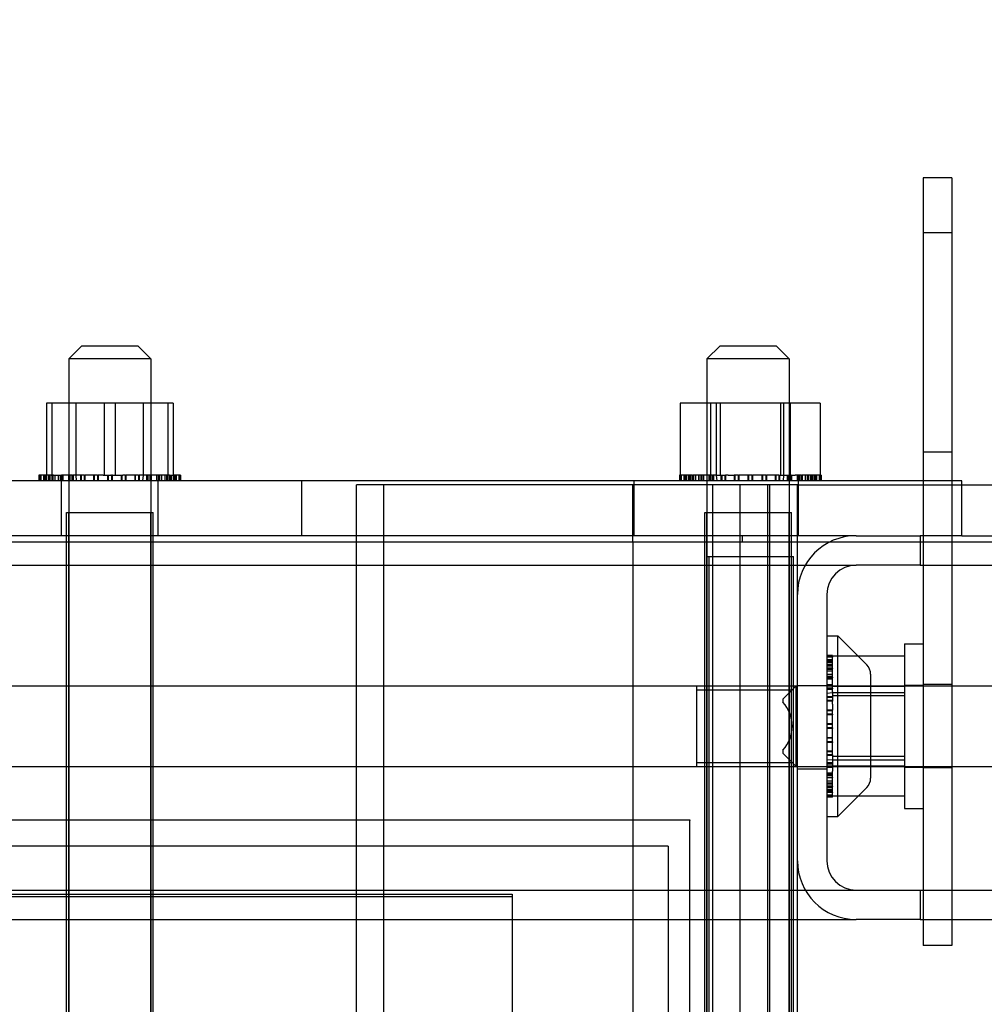
# Model space of a CAD drawing. Units: inches. Extents: x -79 to 352, y -70 to 193.
# Drawn here: x 297 to 301, y 25 to 29 of the extents above; entities that cross this region are included whole.
import ezdxf

# ---------------------------------------------------------------- set-up
doc = ezdxf.new("R2010")
doc.units = ezdxf.units.IN
doc.header["$MEASUREMENT"] = 0
doc.dimstyles.get("Standard").update_dxf_attribs({"dimtxt": 0.18, "dimasz": 0.18, "dimexe": 0.18, "dimexo": 0.0625, "dimgap": 0.09, "dimtad": 0, "dimtih": 1, "dimtoh": 1, "dimzin": 4, "dimdsep": 46, "dimtxsty": 'Standard', "dimcen": 0.09, "dimadec": 0, "dimazin": 1, "dimtfac": 1, "dimtofl": 0, "dimtmove": 0, "dimatfit": 3, "dimfxl": 1, "dimtolj": 1, "dimtzin": 0, "dimarcsym": 0})

# ---------------------------------------------------------------- blocks, each defined once
blk = doc.blocks.new('*D13')
at = {"color": 0, "lineweight": -2, "transparency": 16777216}
for p, q in [((282.4418, 70.1), (324.6284, 70.1)), ((321.9284, 67.4), (321.9284, 50.1809)), ((321.9284, 8.8), (321.9284, 44.7809)), ((305.3958, 6.1), (324.6284, 6.1))]:
    blk.add_line(p, q, dxfattribs=at)
at = {"color": 0, "transparency": 16777216}
for points in [[(321.4784, 67.4), (322.3784, 67.4), (321.9284, 70.1)], [(321.4784, 8.8), (322.3784, 8.8), (321.9284, 6.1)]]:
    blk.add_solid(points, dxfattribs=at)
at = {"layer": 'Defpoints', "color": 0, "transparency": 16777216}
for p in [(281.5043, 70.1), (304.4583, 6.1), (321.9284, 6.1)]:
    blk.add_point(p, dxfattribs=at)
at = {"color": 0, "transparency": 16777216, "insert": (321.9284, 47.4809), "char_height": 2.7, "attachment_point": 5}
blk.add_mtext('\\A1;64.00', dxfattribs=at)

msp = doc.modelspace()

# ---------------------------------------------------------------- linework, layer by layer
at = {"color": 7, "ltscale": 0.024661}
for p, q in [((300.8073, 28.6765), (300.6773, 28.6765)), ((300.8073, 28.4265), (300.6773, 28.4265)), ((300.8073, 27.4265), (300.6773, 27.4265)), ((300.8073, 26.3665), (300.6773, 26.3665)), ((300.8073, 25.9865), (300.6773, 25.9865)), ((300.8073, 25.1765), (300.6773, 25.1765))]:
    msp.add_line(p, q, dxfattribs=at)
at = {"color": 7, "ltscale": 0.846638}
for p, q in [((300.6773, 28.6765), (300.6773, 25.1765)), ((300.8073, 28.6765), (300.8073, 25.1765))]:
    msp.add_line(p, q, dxfattribs=at)
at = {"color": 7, "ltscale": 0.016062}
for p, q in [((296.8405, 27.911), (296.7805, 27.851)), ((297.0955, 27.911), (297.1555, 27.851)), ((299.7508, 27.911), (299.6908, 27.851)), ((300.0058, 27.911), (300.0658, 27.851))]:
    msp.add_line(p, q, dxfattribs=at)
at = {"color": 7, "ltscale": 0.076193}
for p, q in [((296.8405, 27.911), (297.0955, 27.911)), ((299.7508, 27.911), (300.0058, 27.911))]:
    msp.add_line(p, q, dxfattribs=at)
at = {"color": 7, "ltscale": 0.112096}
for p, q in [((297.1555, 27.851), (296.7805, 27.851)), ((300.0658, 27.851), (299.6908, 27.851))]:
    msp.add_line(p, q, dxfattribs=at)
at = {"color": 7, "ltscale": 1.020803}
for p, q in [((296.7805, 27.851), (296.7805, 10.971)), ((297.1555, 27.851), (297.1555, 10.971)), ((299.6908, 27.851), (299.6908, 10.971)), ((300.0658, 27.851), (300.0658, 10.971))]:
    msp.add_line(p, q, dxfattribs=at)
at = {"color": 7, "ltscale": 0.062565}
for p, q in [((296.6788, 27.65), (296.6788, 27.321)), ((296.704, 27.65), (296.704, 27.321)), ((296.8145, 27.321), (296.8145, 27.65)), ((296.9428, 27.65), (296.9428, 27.321)), ((296.9932, 27.65), (296.9932, 27.321)), ((297.1215, 27.321), (297.1215, 27.65)), ((297.232, 27.65), (297.232, 27.321)), ((297.2572, 27.65), (297.2572, 27.321)), ((299.5689, 27.65), (299.5689, 27.321)), ((299.7068, 27.65), (299.7068, 27.321)), ((299.7348, 27.321), (299.7348, 27.65)), ((299.7504, 27.65), (299.7504, 27.321)), ((300.0262, 27.65), (300.0262, 27.321)), ((300.0418, 27.321), (300.0418, 27.65)), ((300.0699, 27.65), (300.0699, 27.321)), ((300.2078, 27.65), (300.2078, 27.321)), ((300.5923, 26.4959), (300.2633, 26.4959)), ((300.5923, 26.358), (300.2633, 26.358)), ((300.2633, 26.33), (300.5923, 26.33)), ((300.5923, 26.3144), (300.2633, 26.3144)), ((300.5923, 26.0386), (300.2633, 26.0386)), ((300.2633, 26.023), (300.5923, 26.023)), ((300.5923, 25.9949), (300.2633, 25.9949)), ((300.5923, 25.857), (300.2633, 25.857))]:
    msp.add_line(p, q, dxfattribs=at)
at = {"color": 7, "ltscale": 0.060932}
for p, q in [((296.704, 27.65), (296.6788, 27.65)), ((296.9932, 27.65), (296.704, 27.65)), ((297.2572, 27.65), (296.9932, 27.65)), ((299.7504, 27.65), (299.5689, 27.65)), ((300.0699, 27.65), (299.7504, 27.65)), ((300.2078, 27.65), (300.0699, 27.65))]:
    msp.add_line(p, q, dxfattribs=at)
at = {"color": 7, "ltscale": 0.00048752}
for p, q in [((296.6449, 27.321), (296.645, 27.321)), ((296.6527, 27.321), (296.6534, 27.321)), ((296.6725, 27.321), (296.6738, 27.321)), ((296.7037, 27.321), (296.7055, 27.321)), ((296.7451, 27.321), (296.7473, 27.321)), ((296.795, 27.321), (296.7976, 27.321)), ((296.8516, 27.321), (296.8545, 27.321)), ((296.9126, 27.321), (296.9157, 27.321)), ((296.9758, 27.321), (296.9789, 27.321)), ((297.0387, 27.321), (297.0417, 27.321)), ((297.0988, 27.321), (297.1016, 27.321)), ((297.154, 27.321), (297.1565, 27.321)), ((297.202, 27.321), (297.2041, 27.321)), ((297.2409, 27.321), (297.2426, 27.321)), ((297.2695, 27.321), (297.2706, 27.321)), ((297.2864, 27.321), (297.2869, 27.321)), ((299.5653, 27.321), (299.5654, 27.321)), ((299.573, 27.321), (299.5737, 27.321)), ((299.5929, 27.321), (299.5941, 27.321)), ((299.6241, 27.321), (299.6258, 27.321)), ((299.6654, 27.321), (299.6677, 27.321)), ((299.7153, 27.321), (299.718, 27.321)), ((299.7719, 27.321), (299.7748, 27.321)), ((299.833, 27.321), (299.836, 27.321)), ((299.8961, 27.321), (299.8992, 27.321)), ((299.959, 27.321), (299.962, 27.321)), ((300.0192, 27.321), (300.022, 27.321)), ((300.0743, 27.321), (300.0768, 27.321)), ((300.1223, 27.321), (300.1244, 27.321)), ((300.1613, 27.321), (300.1629, 27.321)), ((300.1898, 27.321), (300.1909, 27.321)), ((300.2067, 27.321), (300.2072, 27.321)), ((300.2633, 26.4995), (300.2633, 26.4994)), ((300.2633, 26.4918), (300.2633, 26.4911)), ((300.2633, 26.4719), (300.2633, 26.4707)), ((300.2633, 26.4407), (300.2633, 26.439)), ((300.2633, 26.3994), (300.2633, 26.3971)), ((300.2633, 26.3495), (300.2633, 26.3468)), ((300.2633, 26.2929), (300.2633, 26.29)), ((300.2633, 26.2318), (300.2633, 26.2288)), ((300.2633, 26.1687), (300.2633, 26.1656)), ((300.2633, 26.1058), (300.2633, 26.1028)), ((300.2633, 26.0456), (300.2633, 26.0428)), ((300.2633, 25.9905), (300.2633, 25.988)), ((300.2633, 25.9425), (300.2633, 25.9404)), ((300.2633, 25.9035), (300.2633, 25.9019)), ((300.2633, 25.875), (300.2633, 25.8739)), ((300.2633, 25.8581), (300.2633, 25.8576))]:
    msp.add_line(p, q, dxfattribs=at)
at = {"color": 7, "ltscale": 0.004852}
for p, q in [((296.6449, 27.321), (296.6449, 27.295)), ((296.645, 27.321), (296.645, 27.295)), ((296.6491, 27.321), (296.6491, 27.295)), ((296.6496, 27.321), (296.6496, 27.295)), ((296.6527, 27.321), (296.6527, 27.295)), ((296.6534, 27.321), (296.6534, 27.295)), ((296.6655, 27.321), (296.6655, 27.295)), ((296.6666, 27.321), (296.6666, 27.295)), ((296.6725, 27.321), (296.6725, 27.295)), ((296.6738, 27.321), (296.6738, 27.295)), ((296.6758, 27.321), (296.6758, 27.295)), ((296.6776, 27.321), (296.6776, 27.295)), ((296.6864, 27.321), (296.6864, 27.295)), ((296.6918, 27.321), (296.6918, 27.295)), ((296.6934, 27.321), (296.6934, 27.295)), ((296.6951, 27.321), (296.6951, 27.295)), ((296.7037, 27.321), (296.7037, 27.295)), ((296.7055, 27.321), (296.7055, 27.295)), ((296.7089, 27.321), (296.7089, 27.295)), ((296.7177, 27.321), (296.7177, 27.295)), ((296.7319, 27.321), (296.7319, 27.295)), ((296.7341, 27.321), (296.7341, 27.295)), ((296.7426, 27.321), (296.7426, 27.295)), ((296.7451, 27.321), (296.7451, 27.295)), ((296.7473, 27.321), (296.7473, 27.295)), ((296.7544, 27.321), (296.7544, 27.295)), ((296.7795, 27.321), (296.7795, 27.295)), ((296.782, 27.321), (296.782, 27.295)), ((296.786, 27.321), (296.786, 27.295)), ((296.795, 27.321), (296.795, 27.295)), ((296.7976, 27.321), (296.7976, 27.295)), ((296.8005, 27.321), (296.8005, 27.295)), ((296.8344, 27.321), (296.8344, 27.295)), ((296.8372, 27.321), (296.8372, 27.295)), ((296.8377, 27.321), (296.8377, 27.295)), ((296.8516, 27.321), (296.8516, 27.295)), ((296.8541, 27.321), (296.8541, 27.295)), ((296.8545, 27.321), (296.8545, 27.295)), ((296.8943, 27.321), (296.8943, 27.295)), ((296.8955, 27.321), (296.8955, 27.295)), ((296.8973, 27.321), (296.8973, 27.295)), ((296.9126, 27.321), (296.9126, 27.295)), ((296.9133, 27.321), (296.9133, 27.295)), ((296.9157, 27.321), (296.9157, 27.295)), ((296.9571, 27.321), (296.9571, 27.295)), ((296.9572, 27.321), (296.9572, 27.295)), ((296.9602, 27.321), (296.9602, 27.295)), ((296.9602, 27.321), (296.9602, 27.295)), ((296.9758, 27.321), (296.9758, 27.295)), ((296.9758, 27.321), (296.9758, 27.295)), ((296.9788, 27.321), (296.9788, 27.295)), ((296.9789, 27.321), (296.9789, 27.295)), ((297.0203, 27.321), (297.0203, 27.295)), ((297.0227, 27.321), (297.0227, 27.295)), ((297.0234, 27.321), (297.0234, 27.295)), ((297.0387, 27.321), (297.0387, 27.295)), ((297.0405, 27.321), (297.0405, 27.295)), ((297.0417, 27.321), (297.0417, 27.295)), ((297.0815, 27.321), (297.0815, 27.295)), ((297.0819, 27.321), (297.0819, 27.295)), ((297.0844, 27.321), (297.0844, 27.295)), ((297.0983, 27.321), (297.0983, 27.295)), ((297.0988, 27.321), (297.0988, 27.295)), ((297.1016, 27.321), (297.1016, 27.295)), ((297.1355, 27.321), (297.1355, 27.295)), ((297.1384, 27.321), (297.1384, 27.295)), ((297.141, 27.321), (297.141, 27.295)), ((297.15, 27.321), (297.15, 27.295)), ((297.154, 27.321), (297.154, 27.295)), ((297.1565, 27.321), (297.1565, 27.295)), ((297.1816, 27.321), (297.1816, 27.295)), ((297.1887, 27.321), (297.1887, 27.295)), ((297.1909, 27.321), (297.1909, 27.295)), ((297.1935, 27.321), (297.1935, 27.295)), ((297.202, 27.321), (297.202, 27.295)), ((297.2041, 27.321), (297.2041, 27.295)), ((297.2183, 27.321), (297.2183, 27.295)), ((297.2271, 27.321), (297.2271, 27.295)), ((297.2305, 27.321), (297.2305, 27.295)), ((297.2323, 27.321), (297.2323, 27.295)), ((297.2409, 27.321), (297.2409, 27.295)), ((297.2426, 27.321), (297.2426, 27.295)), ((297.2442, 27.321), (297.2442, 27.295)), ((297.2496, 27.321), (297.2496, 27.295)), ((297.2584, 27.321), (297.2584, 27.295)), ((297.2602, 27.321), (297.2602, 27.295)), ((297.2622, 27.321), (297.2622, 27.295)), ((297.2635, 27.321), (297.2635, 27.295)), ((297.2695, 27.321), (297.2695, 27.295)), ((297.2706, 27.321), (297.2706, 27.295)), ((297.2826, 27.321), (297.2826, 27.295)), ((297.2833, 27.321), (297.2833, 27.295)), ((297.2864, 27.321), (297.2864, 27.295)), ((297.2869, 27.321), (297.2869, 27.295)), ((297.291, 27.321), (297.291, 27.295)), ((297.2911, 27.321), (297.2911, 27.295)), ((299.5653, 27.321), (299.5653, 27.295)), ((299.5654, 27.321), (299.5654, 27.295)), ((299.5695, 27.321), (299.5695, 27.295)), ((299.57, 27.321), (299.57, 27.295)), ((299.573, 27.321), (299.573, 27.295)), ((299.5737, 27.321), (299.5737, 27.295)), ((299.5858, 27.321), (299.5858, 27.295)), ((299.5869, 27.321), (299.5869, 27.295)), ((299.5929, 27.321), (299.5929, 27.295)), ((299.5941, 27.321), (299.5941, 27.295)), ((299.5961, 27.321), (299.5961, 27.295)), ((299.598, 27.321), (299.598, 27.295)), ((299.6067, 27.321), (299.6067, 27.295)), ((299.6121, 27.321), (299.6121, 27.295)), ((299.6138, 27.321), (299.6138, 27.295)), ((299.6154, 27.321), (299.6154, 27.295)), ((299.6241, 27.321), (299.6241, 27.295)), ((299.6258, 27.321), (299.6258, 27.295)), ((299.6292, 27.321), (299.6292, 27.295)), ((299.638, 27.321), (299.638, 27.295)), ((299.6523, 27.321), (299.6523, 27.295)), ((299.6544, 27.321), (299.6544, 27.295)), ((299.6629, 27.321), (299.6629, 27.295)), ((299.6654, 27.321), (299.6654, 27.295)), ((299.6677, 27.321), (299.6677, 27.295)), ((299.6747, 27.321), (299.6747, 27.295)), ((299.6999, 27.321), (299.6999, 27.295)), ((299.7024, 27.321), (299.7024, 27.295)), ((299.7064, 27.321), (299.7064, 27.295)), ((299.7153, 27.321), (299.7153, 27.295)), ((299.718, 27.321), (299.718, 27.295)), ((299.7208, 27.321), (299.7208, 27.295)), ((299.7547, 27.321), (299.7547, 27.295)), ((299.7575, 27.321), (299.7575, 27.295)), ((299.758, 27.321), (299.758, 27.295)), ((299.7719, 27.321), (299.7719, 27.295)), ((299.7745, 27.321), (299.7745, 27.295)), ((299.7748, 27.321), (299.7748, 27.295)), ((299.8147, 27.321), (299.8147, 27.295)), ((299.8158, 27.321), (299.8158, 27.295)), ((299.8177, 27.321), (299.8177, 27.295)), ((299.833, 27.321), (299.833, 27.295)), ((299.8337, 27.321), (299.8337, 27.295)), ((299.836, 27.321), (299.836, 27.295)), ((299.8775, 27.321), (299.8775, 27.295)), ((299.8776, 27.321), (299.8776, 27.295)), ((299.8805, 27.321), (299.8805, 27.295)), ((299.8805, 27.321), (299.8805, 27.295)), ((299.8961, 27.321), (299.8961, 27.295)), ((299.8961, 27.321), (299.8961, 27.295)), ((299.8991, 27.321), (299.8991, 27.295)), ((299.8992, 27.321), (299.8992, 27.295)), ((299.9407, 27.321), (299.9407, 27.295)), ((299.943, 27.321), (299.943, 27.295)), ((299.9437, 27.321), (299.9437, 27.295)), ((299.959, 27.321), (299.959, 27.295)), ((299.9609, 27.321), (299.9609, 27.295)), ((299.962, 27.321), (299.962, 27.295)), ((300.0019, 27.321), (300.0019, 27.295)), ((300.0022, 27.321), (300.0022, 27.295)), ((300.0048, 27.321), (300.0048, 27.295)), ((300.0187, 27.321), (300.0187, 27.295)), ((300.0192, 27.321), (300.0192, 27.295)), ((300.022, 27.321), (300.022, 27.295)), ((300.0559, 27.321), (300.0559, 27.295)), ((300.0587, 27.321), (300.0587, 27.295)), ((300.0613, 27.321), (300.0613, 27.295)), ((300.0703, 27.321), (300.0703, 27.295)), ((300.0743, 27.321), (300.0743, 27.295)), ((300.0768, 27.321), (300.0768, 27.295)), ((300.1019, 27.321), (300.1019, 27.295)), ((300.109, 27.321), (300.109, 27.295)), ((300.1113, 27.321), (300.1113, 27.295)), ((300.1138, 27.321), (300.1138, 27.295)), ((300.1223, 27.321), (300.1223, 27.295)), ((300.1244, 27.321), (300.1244, 27.295)), ((300.1386, 27.321), (300.1386, 27.295)), ((300.1474, 27.321), (300.1474, 27.295)), ((300.1508, 27.321), (300.1508, 27.295)), ((300.1526, 27.321), (300.1526, 27.295)), ((300.1613, 27.321), (300.1613, 27.295)), ((300.1629, 27.321), (300.1629, 27.295)), ((300.1646, 27.321), (300.1646, 27.295)), ((300.17, 27.321), (300.17, 27.295)), ((300.1787, 27.321), (300.1787, 27.295)), ((300.1805, 27.321), (300.1805, 27.295)), ((300.1826, 27.321), (300.1826, 27.295)), ((300.1838, 27.321), (300.1838, 27.295)), ((300.1898, 27.321), (300.1898, 27.295)), ((300.1909, 27.321), (300.1909, 27.295)), ((300.203, 27.321), (300.203, 27.295)), ((300.2037, 27.321), (300.2037, 27.295)), ((300.2067, 27.321), (300.2067, 27.295)), ((300.2072, 27.321), (300.2072, 27.295)), ((300.2113, 27.321), (300.2113, 27.295)), ((300.2114, 27.321), (300.2114, 27.295)), ((300.2633, 26.4995), (300.2373, 26.4995)), ((300.2633, 26.4994), (300.2373, 26.4994)), ((300.2633, 26.4953), (300.2373, 26.4953)), ((300.2633, 26.4948), (300.2373, 26.4948)), ((300.2633, 26.4918), (300.2373, 26.4918)), ((300.2633, 26.4911), (300.2373, 26.4911)), ((300.2633, 26.479), (300.2373, 26.479)), ((300.2633, 26.4779), (300.2373, 26.4779)), ((300.2633, 26.4719), (300.2373, 26.4719)), ((300.2633, 26.4707), (300.2373, 26.4707)), ((300.2633, 26.4687), (300.2373, 26.4687)), ((300.2633, 26.4668), (300.2373, 26.4668)), ((300.2633, 26.4581), (300.2373, 26.4581)), ((300.2633, 26.4527), (300.2373, 26.4527)), ((300.2633, 26.451), (300.2373, 26.451)), ((300.2633, 26.4494), (300.2373, 26.4494)), ((300.2633, 26.4407), (300.2373, 26.4407)), ((300.2633, 26.439), (300.2373, 26.439)), ((300.2633, 26.4356), (300.2373, 26.4356)), ((300.2633, 26.4268), (300.2373, 26.4268)), ((300.2633, 26.4125), (300.2373, 26.4125)), ((300.2633, 26.4104), (300.2373, 26.4104)), ((300.2633, 26.4019), (300.2373, 26.4019)), ((300.2633, 26.3994), (300.2373, 26.3994)), ((300.2633, 26.3971), (300.2373, 26.3971)), ((300.2633, 26.3901), (300.2373, 26.3901)), ((300.2633, 26.3649), (300.2373, 26.3649)), ((300.2633, 26.3624), (300.2373, 26.3624)), ((300.2633, 26.3584), (300.2373, 26.3584)), ((300.2633, 26.3495), (300.2373, 26.3495)), ((300.2633, 26.3468), (300.2373, 26.3468)), ((300.2633, 26.344), (300.2373, 26.344)), ((300.2633, 26.3101), (300.2373, 26.3101)), ((300.2633, 26.3073), (300.2373, 26.3073)), ((300.2633, 26.3068), (300.2373, 26.3068)), ((300.2633, 26.2929), (300.2373, 26.2929)), ((300.2633, 26.2903), (300.2373, 26.2903)), ((300.2633, 26.29), (300.2373, 26.29)), ((300.2633, 26.2501), (300.2373, 26.2501)), ((300.2633, 26.249), (300.2373, 26.249)), ((300.2633, 26.2471), (300.2373, 26.2471)), ((300.2633, 26.2318), (300.2373, 26.2318)), ((300.2633, 26.2311), (300.2373, 26.2311)), ((300.2633, 26.2288), (300.2373, 26.2288)), ((300.2633, 26.1873), (300.2373, 26.1873)), ((300.2633, 26.1872), (300.2373, 26.1872)), ((300.2633, 26.1843), (300.2373, 26.1843)), ((300.2633, 26.1843), (300.2373, 26.1843)), ((300.2633, 26.1687), (300.2373, 26.1687)), ((300.2633, 26.1687), (300.2373, 26.1687)), ((300.2633, 26.1657), (300.2373, 26.1657)), ((300.2633, 26.1656), (300.2373, 26.1656)), ((300.2633, 26.1241), (300.2373, 26.1241)), ((300.2633, 26.1218), (300.2373, 26.1218)), ((300.2633, 26.1211), (300.2373, 26.1211)), ((300.2633, 26.1058), (300.2373, 26.1058)), ((300.2633, 26.1039), (300.2373, 26.1039)), ((300.2633, 26.1028), (300.2373, 26.1028)), ((300.2633, 26.0629), (300.2373, 26.0629)), ((300.2633, 26.0626), (300.2373, 26.0626)), ((300.2633, 26.06), (300.2373, 26.06)), ((300.2633, 26.0461), (300.2373, 26.0461)), ((300.2633, 26.0456), (300.2373, 26.0456)), ((300.2633, 26.0428), (300.2373, 26.0428)), ((300.2633, 26.0089), (300.2373, 26.0089)), ((300.2633, 26.0061), (300.2373, 26.0061)), ((300.2633, 26.0035), (300.2373, 26.0035)), ((300.2633, 25.9945), (300.2373, 25.9945)), ((300.2633, 25.9905), (300.2373, 25.9905)), ((300.2633, 25.988), (300.2373, 25.988)), ((300.2633, 25.9629), (300.2373, 25.9629)), ((300.2633, 25.9558), (300.2373, 25.9558)), ((300.2633, 25.9535), (300.2373, 25.9535)), ((300.2633, 25.951), (300.2373, 25.951)), ((300.2633, 25.9425), (300.2373, 25.9425)), ((300.2633, 25.9404), (300.2373, 25.9404)), ((300.2633, 25.9262), (300.2373, 25.9262)), ((300.2633, 25.9174), (300.2373, 25.9174)), ((300.2633, 25.914), (300.2373, 25.914)), ((300.2633, 25.9122), (300.2373, 25.9122)), ((300.2633, 25.9035), (300.2373, 25.9035)), ((300.2633, 25.9019), (300.2373, 25.9019)), ((300.2633, 25.9002), (300.2373, 25.9002)), ((300.2633, 25.8948), (300.2373, 25.8948)), ((300.2633, 25.8861), (300.2373, 25.8861)), ((300.2633, 25.8843), (300.2373, 25.8843)), ((300.2633, 25.8822), (300.2373, 25.8822)), ((300.2633, 25.881), (300.2373, 25.881)), ((300.2633, 25.875), (300.2373, 25.875)), ((300.2633, 25.8739), (300.2373, 25.8739)), ((300.2633, 25.8618), (300.2373, 25.8618)), ((300.2633, 25.8611), (300.2373, 25.8611)), ((300.2633, 25.8581), (300.2373, 25.8581)), ((300.2633, 25.8576), (300.2373, 25.8576)), ((300.2633, 25.8535), (300.2373, 25.8535)), ((300.2633, 25.8534), (300.2373, 25.8534))]:
    msp.add_line(p, q, dxfattribs=at)
at = {"color": 7, "ltscale": 0.001361}
msp.add_line((296.6527, 27.321), (296.645, 27.321), dxfattribs=at)
at = {"color": 7, "ltscale": 0.003617}
for p, q in [((296.6725, 27.321), (296.6534, 27.321)), ((299.5929, 27.321), (299.5737, 27.321)), ((300.2633, 26.4719), (300.2633, 26.4911))]:
    msp.add_line(p, q, dxfattribs=at)
at = {"color": 7, "ltscale": 0.005096}
msp.add_line((296.7001, 27.321), (296.6738, 27.321), dxfattribs=at)
at = {"color": 7, "ltscale": 0.008587}
msp.add_line((296.7001, 27.321), (296.7037, 27.321), dxfattribs=at)
at = {"color": 7, "ltscale": 0.001166}
msp.add_line((296.7111, 27.321), (296.7055, 27.321), dxfattribs=at)
at = {"color": 7, "ltscale": 0.007063}
msp.add_line((296.7111, 27.321), (296.7451, 27.321), dxfattribs=at)
at = {"color": 7, "ltscale": 0.010388}
for p, q in [((296.795, 27.321), (296.7473, 27.321)), ((299.7153, 27.321), (299.6677, 27.321)), ((300.2633, 26.3495), (300.2633, 26.3971))]:
    msp.add_line(p, q, dxfattribs=at)
at = {"color": 7, "ltscale": 0.012644}
msp.add_line((296.8516, 27.321), (296.7976, 27.321), dxfattribs=at)
at = {"color": 7, "ltscale": 0.004871}
for p, q in [((296.8168, 27.295), (296.8145, 27.321)), ((297.1192, 27.295), (297.1215, 27.321)), ((299.7371, 27.295), (299.7348, 27.321)), ((300.0396, 27.295), (300.0418, 27.321)), ((300.2373, 26.3277), (300.2633, 26.33)), ((300.2373, 26.0252), (300.2633, 26.023))]:
    msp.add_line(p, q, dxfattribs=at)
at = {"color": 7, "ltscale": 0.014901}
msp.add_line((296.9126, 27.321), (296.8545, 27.321), dxfattribs=at)
at = {"color": 7, "ltscale": 0.006807}
msp.add_line((296.9381, 27.321), (296.9157, 27.321), dxfattribs=at)
at = {"color": 7, "ltscale": 0.007285}
msp.add_line((296.9381, 27.321), (296.9731, 27.321), dxfattribs=at)
at = {"color": 7, "ltscale": 0.002231}
msp.add_line((296.9758, 27.321), (296.9731, 27.321), dxfattribs=at)
at = {"color": 7, "ltscale": 0.000886243}
msp.add_line((296.9797, 27.321), (296.9789, 27.321), dxfattribs=at)
at = {"color": 7, "ltscale": 0.002739}
msp.add_line((296.9797, 27.321), (296.9932, 27.321), dxfattribs=at)
at = {"color": 7, "ltscale": 0.007687}
msp.add_line((296.9932, 27.321), (297.0269, 27.321), dxfattribs=at)
at = {"color": 7, "ltscale": 0.004272}
msp.add_line((297.0387, 27.321), (297.0269, 27.321), dxfattribs=at)
at = {"color": 7, "ltscale": 0.014237}
for p, q in [((297.0988, 27.321), (297.0417, 27.321)), ((300.0192, 27.321), (299.962, 27.321)), ((300.2633, 26.0456), (300.2633, 26.1028))]:
    msp.add_line(p, q, dxfattribs=at)
at = {"color": 7, "ltscale": 0.01198}
msp.add_line((297.154, 27.321), (297.1016, 27.321), dxfattribs=at)
at = {"color": 7, "ltscale": 0.009723}
msp.add_line((297.202, 27.321), (297.1565, 27.321), dxfattribs=at)
at = {"color": 7, "ltscale": 0.007467}
for p, q in [((297.2409, 27.321), (297.2041, 27.321)), ((300.1613, 27.321), (300.1244, 27.321)), ((300.2633, 25.9035), (300.2633, 25.9404))]:
    msp.add_line(p, q, dxfattribs=at)
at = {"color": 7, "ltscale": 0.003287}
msp.add_line((297.2426, 27.321), (297.2572, 27.321), dxfattribs=at)
at = {"color": 7, "ltscale": 0.002294}
msp.add_line((297.2695, 27.321), (297.2572, 27.321), dxfattribs=at)
at = {"color": 7, "ltscale": 0.002953}
for p, q in [((297.2864, 27.321), (297.2706, 27.321)), ((300.2067, 27.321), (300.1909, 27.321)), ((300.2633, 25.8581), (300.2633, 25.8739))]:
    msp.add_line(p, q, dxfattribs=at)
at = {"color": 7, "ltscale": 0.000696188}
for p, q in [((297.2911, 27.321), (297.2869, 27.321)), ((300.2114, 27.321), (300.2072, 27.321)), ((300.2633, 25.8534), (300.2633, 25.8576))]:
    msp.add_line(p, q, dxfattribs=at)
at = {"color": 7, "ltscale": 0.000572829}
for p, q in [((299.5689, 27.321), (299.5654, 27.321)), ((300.2633, 26.4959), (300.2633, 26.4994))]:
    msp.add_line(p, q, dxfattribs=at)
at = {"color": 7, "ltscale": 0.001282}
for p, q in [((299.5689, 27.321), (299.573, 27.321)), ((300.2633, 26.4959), (300.2633, 26.4918))]:
    msp.add_line(p, q, dxfattribs=at)
at = {"color": 7, "ltscale": 0.005874}
for p, q in [((299.6241, 27.321), (299.5941, 27.321)), ((300.2633, 26.4407), (300.2633, 26.4707))]:
    msp.add_line(p, q, dxfattribs=at)
at = {"color": 7, "ltscale": 0.008131}
for p, q in [((299.6654, 27.321), (299.6258, 27.321)), ((300.2633, 26.3994), (300.2633, 26.439))]:
    msp.add_line(p, q, dxfattribs=at)
at = {"color": 7, "ltscale": 0.003514}
for p, q in [((299.7316, 27.321), (299.718, 27.321)), ((300.2633, 26.3332), (300.2633, 26.3468))]:
    msp.add_line(p, q, dxfattribs=at)
at = {"color": 7, "ltscale": 0.00622}
for p, q in [((299.7316, 27.321), (299.7504, 27.321)), ((300.2633, 26.3332), (300.2633, 26.3144))]:
    msp.add_line(p, q, dxfattribs=at)
at = {"color": 7, "ltscale": 0.004003}
for p, q in [((299.7504, 27.321), (299.7719, 27.321)), ((300.2633, 26.3144), (300.2633, 26.2929))]:
    msp.add_line(p, q, dxfattribs=at)
at = {"color": 7, "ltscale": 0.003889}
for p, q in [((299.7874, 27.321), (299.7748, 27.321)), ((300.2633, 26.2774), (300.2633, 26.29))]:
    msp.add_line(p, q, dxfattribs=at)
at = {"color": 7, "ltscale": 0.005265}
for p, q in [((299.7874, 27.321), (299.8155, 27.321)), ((300.2633, 26.2774), (300.2633, 26.2493))]:
    msp.add_line(p, q, dxfattribs=at)
at = {"color": 7, "ltscale": 0.00533}
for p, q in [((299.833, 27.321), (299.8155, 27.321)), ((300.2633, 26.2318), (300.2633, 26.2493))]:
    msp.add_line(p, q, dxfattribs=at)
at = {"color": 7, "ltscale": 0.017158}
for p, q in [((299.8961, 27.321), (299.836, 27.321)), ((300.2633, 26.1687), (300.2633, 26.2288))]:
    msp.add_line(p, q, dxfattribs=at)
at = {"color": 7, "ltscale": 0.016494}
for p, q in [((299.959, 27.321), (299.8992, 27.321)), ((300.2633, 26.1058), (300.2633, 26.1656))]:
    msp.add_line(p, q, dxfattribs=at)
at = {"color": 7, "ltscale": 0.00905}
for p, q in [((300.022, 27.321), (300.0699, 27.321)), ((300.2633, 26.0428), (300.2633, 25.9949))]:
    msp.add_line(p, q, dxfattribs=at)
at = {"color": 7, "ltscale": 0.000631538}
for p, q in [((300.0699, 27.321), (300.0715, 27.321)), ((300.2633, 25.9949), (300.2633, 25.9933))]:
    msp.add_line(p, q, dxfattribs=at)
at = {"color": 7, "ltscale": 0.000781995}
for p, q in [((300.0743, 27.321), (300.0715, 27.321)), ((300.2633, 25.9905), (300.2633, 25.9933))]:
    msp.add_line(p, q, dxfattribs=at)
at = {"color": 7, "ltscale": 0.007302}
for p, q in [((300.0768, 27.321), (300.0935, 27.321)), ((300.2633, 25.988), (300.2633, 25.9713))]:
    msp.add_line(p, q, dxfattribs=at)
at = {"color": 7, "ltscale": 0.005876}
for p, q in [((300.1223, 27.321), (300.0935, 27.321)), ((300.2633, 25.9425), (300.2633, 25.9713))]:
    msp.add_line(p, q, dxfattribs=at)
at = {"color": 7, "ltscale": 0.00521}
for p, q in [((300.1898, 27.321), (300.1629, 27.321)), ((300.2633, 25.875), (300.2633, 25.9019))]:
    msp.add_line(p, q, dxfattribs=at)
at = {"color": 7, "ltscale": 1.088534}
for p, q in [((300.8533, 27.295), (294.1033, 27.295)), ((298.093, 11.5274), (298.093, 27.2774)), ((298.218, 11.5274), (298.218, 27.2774)), ((299.718, 11.5274), (299.718, 27.2774)), ((299.843, 11.5274), (299.843, 27.2774)), ((299.843, 11.5274), (299.843, 27.2774)), ((299.968, 11.5274), (299.968, 27.2774)), ((299.9783, 11.5274), (299.9783, 27.2774))]:
    msp.add_line(p, q, dxfattribs=at)
at = {"color": 7, "ltscale": 0.047517}
for p, q in [((296.748, 27.045), (296.748, 27.295)), ((297.188, 27.045), (297.188, 27.295)), ((297.843, 27.045), (297.843, 27.295)), ((299.3583, 27.045), (299.3583, 27.295)), ((300.1083, 27.045), (300.1083, 27.295)), ((300.8533, 27.045), (300.8533, 27.295))]:
    msp.add_line(p, q, dxfattribs=at)
at = {"color": 7, "ltscale": 0.239956}
msp.add_line((299.3533, 27.2774), (298.093, 27.2774), dxfattribs=at)
at = {"color": 7, "ltscale": 0.142752}
msp.add_line((300.1033, 27.2774), (299.3533, 27.2774), dxfattribs=at)
at = {"color": 7, "ltscale": 0.049889}
msp.add_line((299.3533, 27.015), (299.3533, 27.2774), dxfattribs=at)
at = {"color": 7, "ltscale": 0.095221}
msp.add_line((300.1033, 26.777), (300.1033, 27.2774), dxfattribs=at)
at = {"color": 7, "ltscale": 0.283635}
msp.add_line((300.1033, 27.2774), (301.593, 27.2774), dxfattribs=at)
at = {"color": 7, "ltscale": 0.11808}
for p, q in [((296.7705, 27.151), (297.1655, 27.151)), ((299.6808, 27.151), (300.0758, 27.151)), ((299.6908, 26.95), (300.0858, 26.95))]:
    msp.add_line(p, q, dxfattribs=at)
at = {"color": 7, "ltscale": 1.036699}
for p, q in [((296.7705, 12.151), (296.7705, 27.151)), ((296.7805, 12.151), (296.7805, 27.151)), ((297.1555, 12.151), (297.1555, 27.151)), ((297.1655, 12.151), (297.1655, 27.151)), ((299.6808, 12.151), (299.6808, 27.151)), ((299.6908, 12.151), (299.6908, 27.151)), ((300.0658, 12.151), (300.0658, 27.151)), ((300.0758, 12.151), (300.0758, 27.151)), ((299.7008, 11.95), (299.7008, 26.95)), ((300.0858, 11.95), (300.0858, 26.95))]:
    msp.add_line(p, q, dxfattribs=at)
at = {"color": 7, "ltscale": 1.149008}
msp.add_line((299.8533, 27.045), (295.1033, 27.045), dxfattribs=at)
at = {"color": 7, "ltscale": 0.098563}
msp.add_line((300.3713, 27.045), (299.8533, 27.045), dxfattribs=at)
at = {"color": 7, "ltscale": 0.005614}
msp.add_line((299.8533, 27.015), (299.8533, 27.045), dxfattribs=at)
at = {"color": 7, "ltscale": 0.055517}
for p, q in [((300.3713, 27.045), (300.6633, 27.045)), ((300.6633, 26.911), (300.3713, 26.911)), ((300.3713, 25.429), (300.6633, 25.429)), ((300.6633, 25.295), (300.3713, 25.295))]:
    msp.add_line(p, q, dxfattribs=at)
at = {"color": 7, "ltscale": 0.036089}
msp.add_line((300.8533, 27.045), (300.6633, 27.045), dxfattribs=at)
at = {"color": 7, "ltscale": 0.025423}
for p, q in [((300.6633, 27.045), (300.6633, 26.911)), ((300.2373, 26.36), (300.1033, 26.36)), ((300.2373, 25.98), (300.1033, 25.98)), ((300.6633, 25.429), (300.6633, 25.295))]:
    msp.add_line(p, q, dxfattribs=at)
at = {"color": 7, "ltscale": 0.296121}
msp.add_line((300.8533, 27.045), (302.4086, 27.045), dxfattribs=at)
at = {"color": 7, "ltscale": 0.907112}
for q in [(295.6033, 27.015), (299.3533, 23.265)]:
    msp.add_line((299.3533, 27.015), q, dxfattribs=at)
at = {"color": 7, "ltscale": 0.095135}
msp.add_line((299.8533, 27.015), (299.3533, 27.015), dxfattribs=at)
at = {"color": 7, "ltscale": 0.355061}
msp.add_line((301.718, 27.015), (299.8533, 27.015), dxfattribs=at)
at = {"color": 7, "ltscale": 0.933075}
for p, q in [((294.5853, 26.911), (300.3713, 26.911)), ((294.5853, 25.429), (300.3713, 25.429)), ((294.5853, 25.295), (300.3713, 25.295))]:
    msp.add_line(p, q, dxfattribs=at)
at = {"color": 7, "ltscale": 0.33231}
for p, q in [((300.6633, 26.911), (302.4086, 26.911)), ((300.6633, 25.429), (302.4086, 25.429)), ((300.6633, 25.295), (302.4086, 25.295))]:
    msp.add_line(p, q, dxfattribs=at)
at = {"color": 7, "ltscale": 0.23113}
for p, q in [((300.1033, 25.563), (300.1033, 26.777)), ((300.2373, 26.777), (300.2373, 25.563))]:
    msp.add_line(p, q, dxfattribs=at)
at = {"color": 7, "ltscale": 0.009423}
for p, q in [((300.2373, 26.588), (300.2873, 26.588)), ((300.2373, 25.765), (300.2873, 25.765))]:
    msp.add_line(p, q, dxfattribs=at)
at = {"color": 7, "ltscale": 0.246133}
msp.add_line((300.2873, 25.765), (300.2873, 26.588), dxfattribs=at)
at = {"color": 7, "ltscale": 0.035571}
for p, q in [((300.4198, 26.4555), (300.2873, 26.588)), ((300.4198, 25.8974), (300.2873, 25.765))]:
    msp.add_line(p, q, dxfattribs=at)
at = {"color": 7, "ltscale": 0.224292}
msp.add_line((300.5923, 26.5515), (300.5923, 25.8015), dxfattribs=at)
at = {"color": 7, "ltscale": 0.01609}
for p, q in [((300.5923, 26.5515), (300.6773, 26.5515)), ((300.5923, 26.364), (300.6773, 26.364)), ((300.5923, 25.989), (300.6773, 25.989)), ((300.5923, 25.8015), (300.6773, 25.8015))]:
    msp.add_line(p, q, dxfattribs=at)
at = {"color": 7, "ltscale": 0.141504}
msp.add_line((300.4373, 26.4131), (300.4373, 25.9398), dxfattribs=at)
at = {"color": 7, "ltscale": 1.159168}
msp.add_line((295.3113, 26.36), (300.1033, 26.36), dxfattribs=at)
at = {"color": 7, "ltscale": 0.109702}
msp.add_line((299.6453, 25.993), (299.6453, 26.36), dxfattribs=at)
at = {"color": 7, "ltscale": 0.019694}
for p, q in [((300.0373, 26.3), (300.0973, 26.36)), ((300.0373, 26.053), (300.0973, 25.993))]:
    msp.add_line(p, q, dxfattribs=at)
at = {"color": 7, "ltscale": 0.069802}
msp.add_line((300.0973, 25.993), (300.0973, 26.36), dxfattribs=at)
at = {"color": 7, "ltscale": 0.164466}
msp.add_line((300.2373, 26.36), (301.1013, 26.36), dxfattribs=at)
at = {"color": 7, "ltscale": 0.082469}
for p, q in [((299.6453, 26.3415), (300.0788, 26.3415)), ((299.6453, 26.0115), (300.0788, 26.0115))]:
    msp.add_line(p, q, dxfattribs=at)
at = {"color": 7, "ltscale": 0.002582}
for p, q in [((300.0373, 26.3), (300.0373, 26.2859)), ((300.0373, 26.067), (300.0373, 26.053))]:
    msp.add_line(p, q, dxfattribs=at)
at = {"color": 7, "ltscale": 0.93372}
msp.add_line((295.3113, 25.993), (301.1013, 25.993), dxfattribs=at)
at = {"color": 7}
for p, q in [((286.4933, 25.7497), (299.6133, 25.7497)), ((286.4933, 25.7497), (299.6133, 25.7497)), ((299.6133, 25.7497), (299.6133, 25.7458)), ((299.6133, 25.7497), (299.6133, 25.7458)), ((299.6133, 24.6202), (299.6133, 25.7458)), ((299.6133, 24.6202), (299.6133, 25.7458))]:
    msp.add_line(p, q, dxfattribs=at)
at = {"color": 7, "ltscale": 1.041767}
msp.add_line((299.5133, 25.6297), (286.5933, 25.6297), dxfattribs=at)
at = {"color": 7, "ltscale": 1.064855}
msp.add_line((299.5133, 25.6297), (299.5133, 24.5202), dxfattribs=at)
at = {"color": 7, "ltscale": 1.022093}
msp.add_line((300.1033, 12.887), (300.1033, 25.563), dxfattribs=at)
at = {"color": 7, "ltscale": 1.112724}
for p, q in [((287.3033, 25.41), (298.8033, 25.41)), ((287.3033, 25.4005), (298.8033, 25.4005))]:
    msp.add_line(p, q, dxfattribs=at)
at = {"color": 7, "ltscale": 0.001699}
msp.add_line((298.8033, 25.41), (298.8033, 25.4005), dxfattribs=at)
at = {"color": 7, "ltscale": 1.160189}
msp.add_line((298.8033, 25.4005), (298.8033, 13.41), dxfattribs=at)
at = {"color": 7, "ltscale": 0.080083}
for centre, start, end in [((300.3713, 26.777), 90, 180), ((300.3713, 25.563), 180, 270)]:
    msp.add_arc(centre, 0.268, start, end, dxfattribs=at)
at = {"color": 7, "ltscale": 0.039991}
for centre, start, end in [((300.3713, 26.777), 90, 180), ((300.3713, 25.563), 180, 270)]:
    msp.add_arc(centre, 0.134, start, end, dxfattribs=at)
at = {"color": 7, "ltscale": 0.008876}
for centre, start, end in [((300.3773, 26.4131), 0, 45), ((300.3773, 25.9398), 315, 0)]:
    msp.add_arc(centre, 0.06, start, end, dxfattribs=at)
at = {"color": 7, "ltscale": 0.048852}
msp.add_arc((299.9138, 26.1765), 0.165, 318.4593, 41.5407, dxfattribs=at)

# ---------------------------------------------------------------- dimensions: what is measured, and where the dimension line sits
at = {"color": 7}
dim = msp.add_linear_dim(base=(321.9284, 6.1), p1=(281.5043, 70.1), p2=(304.4583, 6.1), angle=90, dimstyle='Standard', override={"dimscale": 15}, dxfattribs=at)
dim.commit()
dim.dimension.update_dxf_attribs({"geometry": '*D13', "text_midpoint": (321.9284, 47.4809), "dimtype": 160})

doc.saveas('drawing.dxf')
